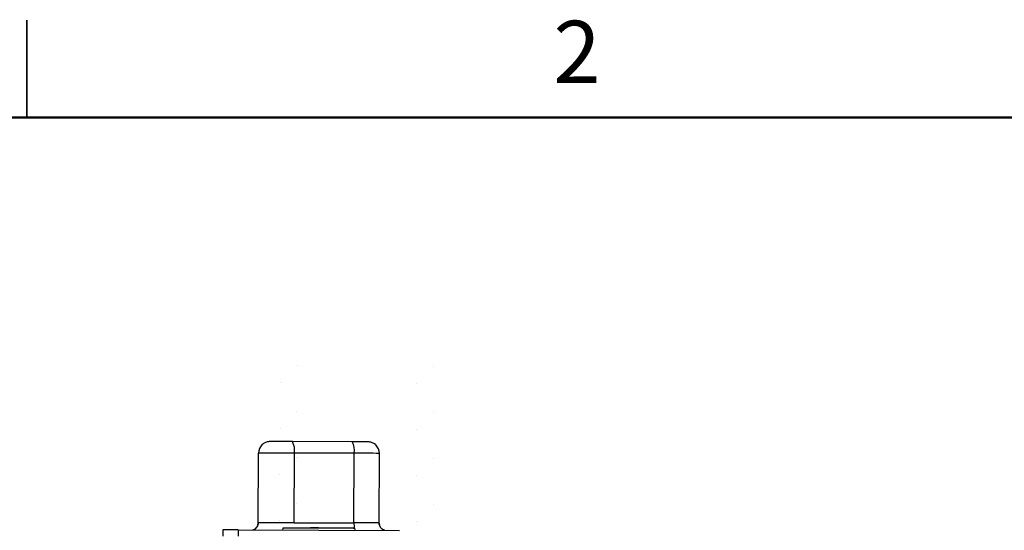
# Model space of a CAD drawing. Units: inches. Extents: x 0.1 to 16.9, y 0.1 to 10.9.
# Drawn here: x 8.5 to 12.3, y 8.9 to 10.9 of the extents above; entities that cross this region are included whole.
import ezdxf

# ---------------------------------------------------------------- set-up
doc = ezdxf.new("R2010")
doc.units = ezdxf.units.IN
doc.header["$MEASUREMENT"] = 0
doc.styles.add('SLDTEXTSTYLE0', font='TXT', dxfattribs={"width": 0.75})

msp = doc.modelspace()

# ---------------------------------------------------------------- hatches: boundary and pattern name
at = {"linetype": 'Continuous', "lineweight": 18}
h = msp.add_hatch(dxfattribs=at)
h.set_pattern_fill('ANSI31', style=0)
edge = h.paths.add_edge_path(flags=0)
edge.add_ellipse((9.7735, 9.657), major_axis=(-0.2956, -133.2843), ratio=0.00221789, start_angle=271.410729, end_angle=271.474215)
edge.add_line((9.4704, 6.2286), (9.5354, 6.2285))
edge.add_ellipse((9.7735, 9.657), major_axis=(-0.2306, -103.995), ratio=0.00221789, start_angle=271.808166, end_angle=271.889549, ccw=False)
edge.add_line((9.5357, 6.3761), (9.4708, 6.3762))
h = msp.add_hatch(dxfattribs=at)
h.set_pattern_fill('ANSI31', style=0)
edge = h.paths.add_edge_path(flags=0)
edge.add_ellipse((9.7735, 9.657), major_axis=(-0.2956, -133.2843), ratio=0.00221789, start_angle=88.525785, end_angle=88.589271)
edge.add_line((10.0618, 6.3749), (9.9968, 6.3751))
edge.add_ellipse((9.7735, 9.657), major_axis=(-0.2306, -103.995), ratio=0.00221789, start_angle=88.110451, end_angle=88.191834, ccw=False)
edge.add_line((9.9965, 6.2274), (10.0615, 6.2273))

# ---------------------------------------------------------------- linework, layer by layer
at = {"color": 7, "linetype": 'Continuous', "lineweight": 25}
for p, q in [((8.5, 10.875), (8.5, 10.5)), ((8.5, 10.5), (8.5, 10.875)), ((9.7552, 9.248), (9.5248, 9.2486)), ((9.3932, 8.9357), (9.3938, 9.2044)), ((9.5318, 8.9357), (9.5324, 9.2044)), ((9.7628, 9.2038), (9.5324, 9.2044)), ((9.7622, 8.9351), (9.7628, 9.2038)), ((9.8598, 8.9346), (9.8604, 9.2033)), ((9.5318, 8.9357), (9.7622, 8.9351)), ((9.2559, 8.9076), (9.2558, 8.884)), ((9.3149, 8.9076), (9.9379, 8.9062)), ((9.3149, 8.9076), (9.3149, 8.884)), ((9.4872, 8.9151), (9.4866, 8.9072)), ((9.7663, 8.9066), (9.7657, 8.9145))]:
    msp.add_line(p, q, dxfattribs=at)
at = {"color": 7, "linetype": 'Continuous', "lineweight": 50}
msp.add_line((0.5, 10.5), (16.5, 10.5), dxfattribs=at)
at = {"color": 8, "linetype": 'Continuous', "lineweight": 25}
msp.add_line((9.407, 9.2358), (9.4082, 9.2369), dxfattribs=at)
at = {"color": 7, "linetype": 'Continuous', "lineweight": 25}
for centre, radius, start, end in [((9.4382, 9.2043), 0.0444, 134.6746, 179.8379), ((9.4634, 9.2153), 0.0699, 351.0178, 28.4724), ((9.6938, 9.2147), 0.0699, 351.0175, 28.4727), ((9.8161, 9.2034), 0.0443, 359.877, 46.7703), ((9.4573, -7.1324), 16.3369, 89.73647, 90.22263), ((9.7617, -1.055), 10.2588, 89.44893, 89.99404), ((9.4567, -7.4011), 16.3369, 89.73647, 90.22263), ((9.7611, -1.3237), 10.2588, 89.44893, 89.99404), ((9.2854, 2.2509), 6.6568, 89.74585, 90.25415), ((9.5568, -7.1817), 16.097, 89.75215, 90.24781), ((9.6387, -4.0235), 12.9386, 89.43754, 90.0542), ((9.7586, 9.3562), 0.4417, 270.2292, 270.8086)]:
    msp.add_arc(centre, radius, start, end, dxfattribs=at)
at = {"color": 8, "linetype": 'Continuous', "lineweight": 25}
for centre, radius, start, end in [((9.3637, 8.9358), 0.0295, 290.328, 359.9074), ((9.8914, 8.9336), 0.1292, 179.3354, 188.5009), ((9.8893, 8.9345), 0.0295, 179.8797, 250.6245)]:
    msp.add_arc(centre, radius, start, end, dxfattribs=at)
at = {"color": 7, "linetype": 'Continuous', "lineweight": 25}
for points, knots in [([(9.4644, 9.2487), (9.4639, 9.2487), (9.4594, 9.2487), (9.4526, 9.2487), (9.4447, 9.2487), (9.4403, 9.2487), (9.4382, 9.2486), (9.4373, 9.2486), (9.436, 9.2486), (9.4341, 9.2485), (9.4299, 9.248), (9.4227, 9.2462), (9.4144, 9.2423), (9.4093, 9.2378), (9.4072, 9.2359)], [0, 0, 0, 0, 0.019556, 0.17591, 0.332561, 0.490088, 0.587031, 0.636603, 0.654581, 0.671609, 0.712573, 0.785913, 0.910254, 1, 1, 1, 1]), ([(9.4447, 9.2487), (9.4447, 9.2487), (9.4442, 9.2487), (9.4439, 9.2487), (9.4435, 9.2487), (9.4433, 9.2487), (9.4432, 9.2487), (9.4432, 9.2487), (9.4432, 9.2487), (9.4432, 9.2487), (9.4432, 9.2487), (9.4432, 9.2487), (9.4431, 9.2487), (9.4424, 9.2487), (9.4394, 9.2486), (9.4387, 9.2486), (9.4382, 9.2486)], [0, 0, 0, 0, 0.009092, 0.076315, 0.109921, 0.11831, 0.120432, 0.121466, 0.12201, 0.122133, 0.122194, 0.122254, 0.124319, 0.155751, 0.312572, 1, 1, 1, 1]), ([(9.5248, 9.2486), (9.5203, 9.2486), (9.5107, 9.2486), (9.495, 9.2486), (9.4792, 9.2487), (9.4685, 9.2487), (9.4645, 9.2487), (9.4644, 9.2487)], [0, 0, 0, 0, 0.212013, 0.44875, 0.727042, 0.995106, 1, 1, 1, 1]), ([(9.8116, 9.2478), (9.8079, 9.2478), (9.8004, 9.2478), (9.78, 9.2479), (9.7634, 9.248), (9.7552, 9.248)], [0, 0, 0, 0, 0.332077, 0.666041, 1, 1, 1, 1]), ([(9.8463, 9.2355), (9.8458, 9.2361), (9.8436, 9.2385), (9.839, 9.2415), (9.8331, 9.2444), (9.8277, 9.2462), (9.8234, 9.2471), (9.8203, 9.2475), (9.8186, 9.2476), (9.8178, 9.2477), (9.817, 9.2477), (9.8161, 9.2477), (9.8148, 9.2477), (9.8127, 9.2477), (9.8116, 9.2477)], [0, 0, 0, 0, 0.041532, 0.177166, 0.297362, 0.40051, 0.483804, 0.541708, 0.572231, 0.594329, 0.624903, 0.687317, 0.848194, 1, 1, 1, 1]), ([(9.3932, 8.9357), (9.3929, 8.9327), (9.3924, 8.927), (9.3889, 8.9198), (9.3845, 8.9145), (9.3798, 8.9109), (9.3756, 8.9086), (9.3729, 8.9078), (9.3718, 8.9075)], [0, 0, 0, 0, 0.238771, 0.443424, 0.621249, 0.777227, 0.911848, 1, 1, 1, 1]), ([(9.8795, 8.9068), (9.8779, 8.9074), (9.8737, 8.909), (9.8676, 8.9139), (9.8625, 8.9212), (9.86, 8.9285), (9.8598, 8.933), (9.8598, 8.9346)], [0, 0, 0, 0, 0.143361, 0.373622, 0.631935, 0.867074, 1, 1, 1, 1]), ([(9.633, 8.9153), (9.632, 8.9153), (9.6244, 8.9153), (9.6115, 8.9154), (9.6001, 8.9154), (9.5952, 8.9154)], [0, 0, 0, 0, 0.080213, 0.601251, 1, 1, 1, 1])]:
    msp.add_open_spline(points, degree=3, knots=knots, dxfattribs=at)

# ---------------------------------------------------------------- texts
at = {"color": 7, "linetype": 'Continuous', "lineweight": 0, "insert": (10.6226, 10.8726), "char_height": 0.24, "attachment_point": 2, "style": 'SLDTEXTSTYLE0'}
msp.add_mtext('2', dxfattribs=at)

doc.saveas('drawing.dxf')
